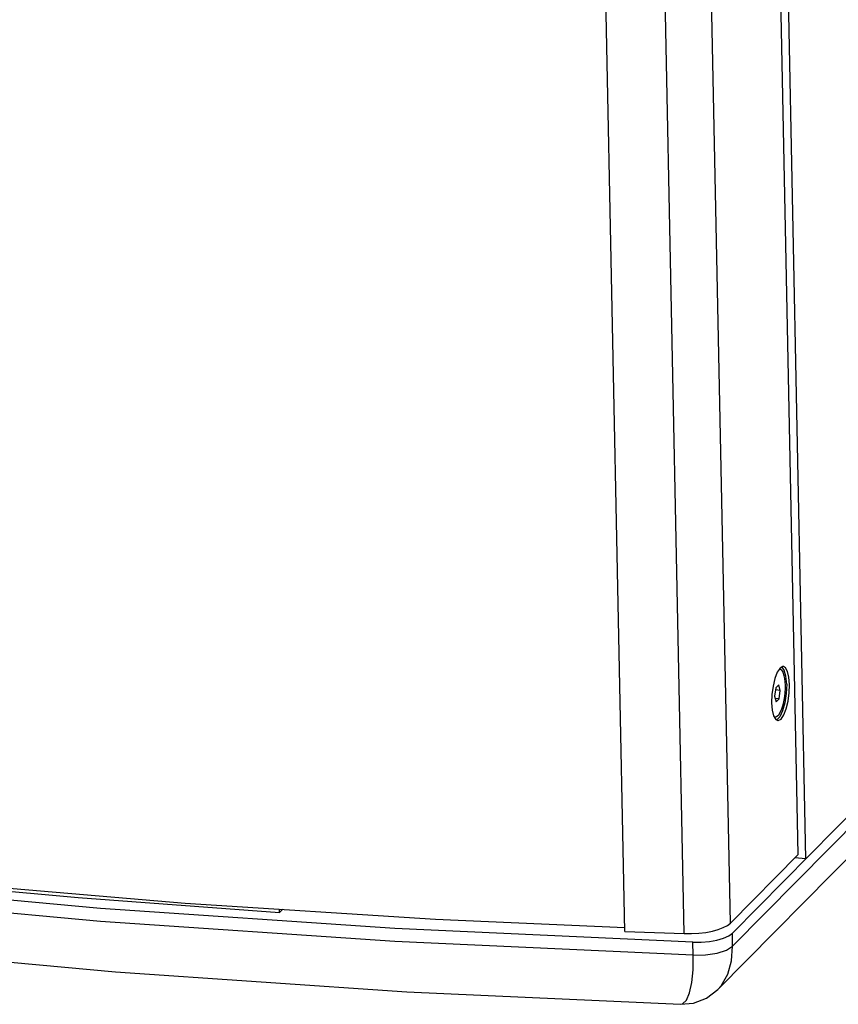
# Model space of a CAD drawing. Units: millimetres. Extents: x 0 to 420, y 0 to 297.
# Drawn here: x 377 to 393, y 208 to 228 of the extents above; entities that cross this region are included whole.
import ezdxf

# ---------------------------------------------------------------- set-up
doc = ezdxf.new("R2010")
doc.units = ezdxf.units.MM
doc.header["$LTSCALE"] = 23.1
doc.layers.add('001-SITO', color=7, linetype='CONTINUOUS')
doc.layers.add('007-BEDNA', color=7, linetype='CONTINUOUS')

msp = doc.modelspace()

# ---------------------------------------------------------------- linework, layer by layer
at = {"layer": '001-SITO', "color": 7, "linetype": 'Continuous'}
for p, q in [((392.666428, 210.9405368), (391.5681497, 265.1424468)), ((389.2143662, 209.4087225), (388.1158572, 263.6220188)), ((392.2533686, 214.5719501), (392.2050909, 214.4497185)), ((392.3079978, 214.6525244), (392.2533686, 214.5719501)), ((392.305662, 214.630287), (392.2937607, 214.6315256)), ((392.3917104, 214.615949), (392.3470187, 214.6742885)), ((392.2245113, 214.2645001), (392.1987479, 214.0949451)), ((392.3131967, 214.2107865), (392.2178574, 214.2207094)), ((392.2817357, 214.3224208), (392.2245113, 214.2645001)), ((392.3131967, 214.2107865), (392.2817357, 214.3224208)), ((392.2874333, 214.0412315), (392.3131967, 214.2107865)), ((392.1987479, 214.0949451), (392.230209, 213.9833108)), ((392.2874333, 214.0412315), (392.2116631, 214.0491176)), ((392.230209, 213.9833108), (392.2874333, 214.0412315)), ((392.2062832, 213.6754509), (392.1939352, 213.6786514)), ((392.2062826, 213.6754447), (392.1951202, 213.6766065)), ((391.3186757, 209.5763846), (392.666428, 210.9405368)), ((389.2143662, 209.4087225), (390.4007264, 209.3675427)), ((390.4007264, 209.3675427), (390.5455227, 209.3669289))]:
    msp.add_line(p, q, dxfattribs=at)
at = {"layer": '001-SITO', "color": 9, "linetype": 'Continuous'}
for p, q in [((391.3186757, 209.5763846), (390.2201666, 263.7896809)), ((390.4007264, 209.3675427), (389.3022173, 263.580839))]:
    msp.add_line(p, q, dxfattribs=at)
at = {"layer": '001-SITO', "color": 7, "linetype": 'Continuous'}
for points in [[(392.2650886, 213.702963), (392.2897845, 213.733612), (392.3136478, 213.7745845), (392.336091, 213.8248715), (392.3565614, 213.8832348), (392.3745549, 213.9482374), (392.3896286, 214.0182785), (392.4014111, 214.0916337), (392.4096125, 214.1664966), (392.4140308, 214.2410239), (392.4145572, 214.3133804), (392.4111786, 214.3817845), (392.4039784, 214.4445519), (392.3931338, 214.500137), (392.3789117, 214.5471711), (392.3616626, 214.5844961), (392.3418109, 214.611193), (392.3198457, 214.6266043), (392.3056614, 214.6302808)], [(392.3056614, 214.6302808), (392.2963077, 214.6303506), (392.2920132, 214.6289482)], [(392.3741494, 214.6834338), (392.3636308, 214.683554), (392.3079978, 214.6525244)], [(392.4966615, 214.3269625), (392.4847604, 214.4745304), (392.4565604, 214.5899771), (392.414822, 214.6620017), (392.3741494, 214.6834338)], [(392.4400422, 214.3328554), (392.4257752, 214.4950755), (392.3917104, 214.615949)], [(392.2050909, 214.4497185), (392.1678903, 214.2977943), (392.1454083, 214.131049), (392.1398456, 213.9658048)], [(392.4400422, 214.3328554), (392.4327906, 214.1488548), (392.404895, 213.965267), (392.35972, 213.8042352), (392.3027144, 213.6851824)], [(392.3285093, 213.6402429), (392.3831385, 213.7208171), (392.4314162, 213.8430488), (392.4686168, 213.9949729), (392.4910988, 214.1617182), (392.4966615, 214.3269625)], [(392.1398456, 213.9658048), (392.1517467, 213.8182368), (392.1799467, 213.7027902)], [(392.1799467, 213.7027902), (392.2216851, 213.6307656), (392.2623577, 213.6093334)], [(392.2650886, 213.702963), (392.2401682, 213.683392), (392.215637, 213.675381), (392.2062832, 213.6754509)], [(392.3027144, 213.6851824), (392.240754, 213.622468), (392.2383725, 213.6219723)], [(392.2623577, 213.6093334), (392.2728763, 213.6092133), (392.3285093, 213.6402429)], [(390.5455227, 209.3669289), (390.6897366, 209.3750282), (390.8290642, 209.3915988), (390.9593474, 209.4161462), (391.0766981, 209.4479378), (391.1776141, 209.4860248), (391.2590837, 209.5292706), (391.3186757, 209.5763846)]]:
    msp.add_lwpolyline(points, dxfattribs=at)
at = {"layer": '001-SITO', "color": 3, "linetype": 'Continuous'}
for points in [[(357.9743969, 212.7571803), (361.361066, 212.1752572), (365.9820623, 211.48989), (370.7144611, 210.8937166), (375.5446939, 210.3884464), (380.4589122, 209.9755279)], [(380.4589122, 209.9755279), (385.4430263, 209.6561451), (389.2178896, 209.487666)]]:
    msp.add_lwpolyline(points, dxfattribs=at)
at = {"layer": '007-BEDNA', "color": 7, "linetype": 'Continuous'}
for p, q in [((392.8215919, 210.8564039), (391.7185247, 265.2946517)), ((391.3588758, 209.3758891), (399.6016772, 217.7189913)), ((399.2244924, 216.5101127), (391.0672138, 208.253574)), ((392.8215919, 210.8564039), (392.6055244, 210.8788921)), ((382.3380943, 209.786222), (382.3366966, 209.8551992)), ((382.3380943, 209.786222), (382.4021014, 209.8510081)), ((390.3242824, 207.9586031), (390.3243384, 207.9586011))]:
    msp.add_line(p, q, dxfattribs=at)
at = {"layer": '007-BEDNA', "color": 9, "linetype": 'Continuous'}
for p, q in [((399.6069191, 217.4602971), (391.3641176, 209.1171949)), ((391.3641176, 209.1171949), (391.3588758, 209.3758891)), ((390.5785351, 208.9381452), (390.5732933, 209.1968394))]:
    msp.add_line(p, q, dxfattribs=at)
for points in [[(390.5785351, 208.9381452), (384.6370627, 209.20758), (378.7747282, 209.6077859), (373.0150082, 210.1371788), (367.3808479, 210.7936547), (361.894678, 211.5745946), (356.578427, 212.4768571)], [(390.5785351, 208.9381452), (390.8259427, 208.9446836), (391.056655, 208.979969), (391.243404, 209.0398312), (391.3641176, 209.1171949)], [(391.0673603, 208.2537223), (391.134067, 208.3297209), (391.2662858, 208.558021), (391.3425158, 208.8225862), (391.3641176, 209.1171949)], [(390.3243384, 207.9586011), (390.3650862, 207.9657877), (390.4445783, 208.0402101), (390.507276, 208.1870875), (390.5511243, 208.3951329), (390.5747366, 208.6476162), (390.5785351, 208.9381452)]]:
    msp.add_lwpolyline(points, dxfattribs=at)
at = {"layer": '007-BEDNA', "color": 7, "linetype": 'Continuous'}
for points in [[(359.1525775, 212.470814), (362.8429111, 211.8757064), (366.612778, 211.338368), (370.4545903, 210.859897), (374.3609969, 210.44121), (378.3246439, 210.0830941), (382.3380943, 209.786222)], [(390.5732933, 209.1968394), (384.6322282, 209.4662511), (378.7695837, 209.8664723), (373.0097726, 210.3958723), (367.3755212, 211.0523598), (361.8890647, 211.8333466)], [(357.4168729, 211.3864584), (362.34339, 210.5550649), (367.7832529, 209.7808177), (373.3656595, 209.1304895), (379.0691728, 208.6063649), (384.8718407, 208.210299), (390.3242846, 207.958603)], [(390.5732933, 209.1968394), (390.7371268, 209.1978231), (390.9008082, 209.2120752), (391.051262, 209.2386287), (391.1821887, 209.2761861), (391.287476, 209.3232697), (391.3588758, 209.3758891)], [(390.3243438, 207.9586162), (390.5835754, 207.982934), (390.8429804, 208.0826231), (391.0673349, 208.2537124)]]:
    msp.add_lwpolyline(points, dxfattribs=at)

doc.saveas('drawing.dxf')
